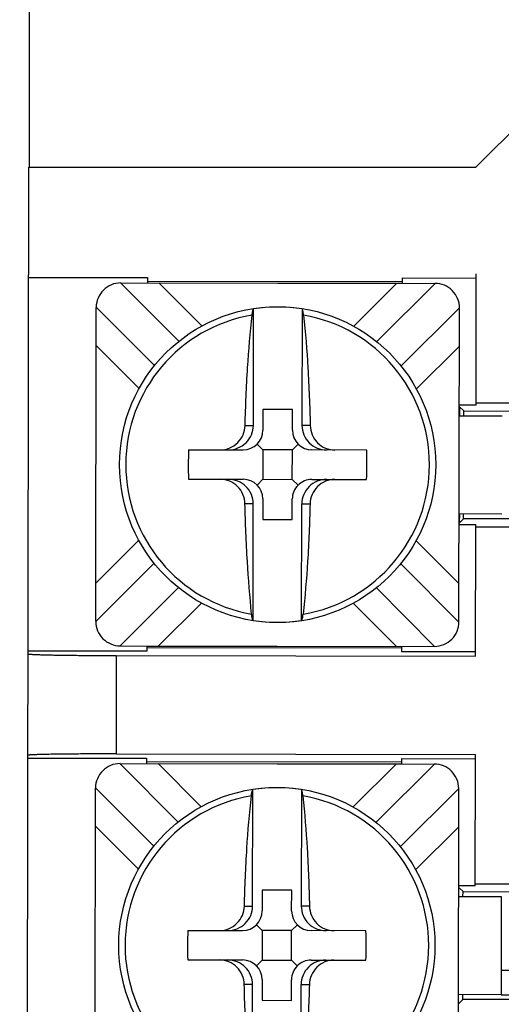
# Model space of a CAD drawing. Units: inches. Extents: x 0 to 34, y 0 to 22.
# Drawn here: x 18 to 18.3, y 4.8 to 5.3 of the extents above; entities that cross this region are included whole.
import ezdxf

# ---------------------------------------------------------------- set-up
doc = ezdxf.new("R2010")
doc.units = ezdxf.units.IN
doc.header["$LTSCALE"] = 1.87
doc.header["$MEASUREMENT"] = 0
doc.layers.get('0').update_dxf_attribs({"linetype": 'CONTINUOUS'})

msp = doc.modelspace()

# ---------------------------------------------------------------- linework, layer by layer
at = {"color": 7, "linetype": 'CONTINUOUS'}
for p, q in [((18.0463213681, 5.4257331455), (18.0462815552, 5.2217331494)), ((18.2737815509, 5.2216887502), (18.33779404, 5.2856762587)), ((18.0415072601, 2.2263351186), (18.0460710733, 5.2217334701)), ((18.0462815552, 5.2217331494), (18.2737815509, 5.2216887502)), ((18.0459854926, 5.1655636842), (18.1065287153, 5.16547144)), ((18.1065287153, 5.16547144), (18.1065245254, 5.1627214434)), ((18.2364378041, 5.1625235065), (18.236441994, 5.1652735031)), ((18.236441994, 5.1652735031), (18.2739852357, 5.1652163019)), ((18.2738864191, 5.1003593231), (18.27398856, 5.1673981823)), ((18.0929812558, 5.162742078), (18.2529810701, 5.162498301)), ((18.1065246015, 5.1627714434), (18.2364378803, 5.1625735064)), ((18.1065259627, 5.1636648431), (18.2364392415, 5.1634669062)), ((18.1174812274, 5.1627047497), (18.1174813036, 5.1627547496)), ((18.1554812595, 5.1626968526), (18.1554811833, 5.1626468526)), ((18.1904811427, 5.1625935264), (18.1904812189, 5.1626435264)), ((18.2284811747, 5.1625856293), (18.2284810986, 5.1625356294)), ((18.0802184483, 4.9902613233), (18.0804622253, 5.1502611376)), ((18.1604957159, 5.0901391283), (18.1605861896, 5.1495203526)), ((18.1853361609, 5.1494826434), (18.1852456872, 5.0901014191)), ((18.2652182335, 4.9899794562), (18.2654620105, 5.1499792705)), ((18.2738864191, 5.1003593231), (18.2653864289, 5.1003722738)), ((18.2654775888, 5.0996368972), (18.2654704923, 5.0949791937)), ((18.2676320186, 5.0974758922), (18.2654775888, 5.0996368972)), ((18.3441218146, 5.1013431715), (18.2738880811, 5.1014501802)), ((18.1653829581, 5.0981703981), (18.1653669012, 5.0876317036)), ((18.1803829406, 5.098147544), (18.1653829581, 5.0981703981)), ((18.1803668838, 5.0876088495), (18.1803829406, 5.098147544)), ((18.2653782122, 5.0949793343), (18.2871281869, 5.0949461959)), ((18.2676282096, 5.0949759062), (18.2676320186, 5.0974758922)), ((18.2676320187, 5.0974758923), (18.2954037083, 5.0974335791)), ((18.1624271989, 5.0805651066), (18.1653516651, 5.0776317152)), ((18.1832850391, 5.0805333274), (18.1803516477, 5.0776088611)), ((18.1274935568, 5.0776893962), (18.1553516768, 5.0776469513)), ((18.1653516651, 5.0776317152), (18.1653288111, 5.0626317327)), ((18.1803516477, 5.0776088611), (18.1653516651, 5.0776317152)), ((18.1803287936, 5.0626088786), (18.1803516477, 5.0776088611)), ((18.218209756, 5.0775511802), (18.1903516361, 5.0775936251)), ((18.1274707028, 5.0626894136), (18.1553288227, 5.0626469687)), ((18.1623954197, 5.0597072664), (18.1653288111, 5.0626317327)), ((18.1653288111, 5.0626317327), (18.1803287936, 5.0626088786)), ((18.1803287936, 5.0626088786), (18.1832532599, 5.0596754872)), ((18.190328782, 5.0625936425), (18.2181869019, 5.0625511976)), ((18.1603442979, 4.9907579504), (18.1604347716, 5.0501391747)), ((18.165313575, 5.0526317443), (18.1652975182, 5.0420930498)), ((18.1802975007, 5.0420701957), (18.1803135576, 5.0526088902)), ((18.1850942692, 4.9907202412), (18.1851847429, 5.0501014655)), ((18.2870520066, 5.0449462536), (18.2653020319, 5.044979392)), ((18.2653943119, 5.0449792514), (18.2653872154, 5.0403215373)), ((18.2675482202, 5.0424759672), (18.2675520293, 5.0449759639)), ((18.1652975182, 5.0420930498), (18.1802975007, 5.0420701957)), ((18.2652938151, 5.0395864419), (18.2737938053, 5.0395734913)), ((18.2653872154, 5.0403215373), (18.2675482202, 5.0424759672)), ((18.29531991, 5.0424336539), (18.2675482203, 5.0424759671)), ((18.2736916643, 4.972534643), (18.2737938053, 5.0395734913)), ((18.2737921432, 5.0384826342), (18.3440258768, 5.0383756255)), ((18.1062384683, 4.9749716615), (18.0456952455, 4.9750639057)), ((18.0926993887, 4.9777422928), (18.252699203, 4.9774985158)), ((18.1062426582, 4.9777216581), (18.1062384683, 4.9749716615)), ((18.2361544995, 4.9765803215), (18.1062412208, 4.9767782585)), ((18.106242582, 4.9776716582), (18.2361558607, 4.9774737213)), ((18.117199284, 4.9776549645), (18.1171993602, 4.9777049644)), ((18.1551993161, 4.9776470674), (18.1551992399, 4.9775970674)), ((18.1901991993, 4.9775437412), (18.1901992755, 4.9775937412)), ((18.2281992314, 4.9775358441), (18.2281991552, 4.9774858442)), ((18.236151747, 4.9747737246), (18.2361559369, 4.9775237212)), ((18.2736949887, 4.9747165234), (18.236151747, 4.9747737246)), ((18.0906918689, 4.9728134544), (18.2736916643, 4.972534643)), ((18.045612209, 4.9205639685), (18.1061554317, 4.9204717244)), ((18.0906154811, 4.9226772866), (18.2736152764, 4.9223984667)), ((18.1061554317, 4.9204717244), (18.1061512418, 4.9177217278)), ((18.2360659579, 4.9184671905), (18.1061526792, 4.9186651275)), ((18.2360645205, 4.9175237909), (18.2360687105, 4.9202737875)), ((18.2360687105, 4.9202737875), (18.2736119521, 4.9202165863)), ((18.2735131355, 4.8553596075), (18.2736152764, 4.9223984667)), ((18.0926079723, 4.9177423624), (18.2526077866, 4.9174985854)), ((18.106151318, 4.9177717277), (18.2360645967, 4.9175737908)), ((18.1171079438, 4.9177050341), (18.11710802, 4.917755034)), ((18.1551079759, 4.917697137), (18.1551078997, 4.917647137)), ((18.1901078591, 4.9175938108), (18.1901079353, 4.9176438107)), ((18.2281078912, 4.9175859137), (18.228107815, 4.9175359138)), ((18.0798451647, 4.7452616077), (18.0800889417, 4.905261422)), ((18.1601224323, 4.8451394127), (18.160212906, 4.904520637)), ((18.1849628773, 4.9044829277), (18.1848724036, 4.8451017034)), ((18.26484495, 4.7449797405), (18.265088727, 4.9049795548)), ((18.1650096745, 4.8531706825), (18.1649936177, 4.842631988)), ((18.1800096571, 4.8531478284), (18.1650096745, 4.8531706825)), ((18.1799936003, 4.8426091339), (18.1800096571, 4.8531478284)), ((18.2735131355, 4.8553596075), (18.2650131454, 4.8553725581)), ((18.2650972087, 4.8499794781), (18.2651043052, 4.8546371815)), ((18.2651043052, 4.8546371815), (18.2672587351, 4.8524761767)), ((18.2735147975, 4.8564504646), (18.3437485311, 4.8563434559)), ((18.2650049286, 4.8499796187), (18.2867549033, 4.8499464802)), ((18.267254926, 4.8499761906), (18.267258735, 4.8524761766)), ((18.2672587351, 4.8524761767), (18.2950304248, 4.8524338635)), ((18.2867549033, 4.8499464802), (18.286678723, 4.799946538)), ((18.1620539153, 4.8355653909), (18.1649783816, 4.8326319996)), ((18.1829117555, 4.8355336118), (18.1799783642, 4.8326091455)), ((18.1271202733, 4.8326896805), (18.1549783932, 4.8326472357)), ((18.1649783816, 4.8326319996), (18.1649555275, 4.817632017)), ((18.1799783642, 4.8326091455), (18.1649783816, 4.8326319996)), ((18.1799555101, 4.8176091629), (18.1799783642, 4.8326091455)), ((18.2178364725, 4.8325514646), (18.1899783526, 4.8325939095)), ((18.1270974192, 4.8176896979), (18.1549555391, 4.8176472531)), ((18.1620221362, 4.8147075508), (18.1649555275, 4.817632017)), ((18.1649555275, 4.817632017), (18.1799555101, 4.8176091629)), ((18.1799555101, 4.8176091629), (18.1828799763, 4.8146757716)), ((18.1899554985, 4.8175939269), (18.2178136184, 4.817551482)), ((18.1649402914, 4.8076320286), (18.1649242346, 4.7970933342)), ((18.2867476919, 4.8123964476), (18.3231476496, 4.8123409884)), ((18.1599710143, 4.7457582348), (18.1600614881, 4.8051394591)), ((18.1799242172, 4.7970704801), (18.179940274, 4.8076091745)), ((18.1847209857, 4.7457205255), (18.1848114594, 4.8051017499)), ((18.286678723, 4.799946538), (18.2649287483, 4.7999796764)), ((18.2650139319, 4.7953218217), (18.2650210284, 4.7999795358)), ((18.2671749367, 4.7974762516), (18.2671787457, 4.7999762483)), ((18.2867286468, 4.7998964621), (18.3231286045, 4.7998410029)), ((18.1649242346, 4.7970933342), (18.1799242172, 4.7970704801)), ((18.2671749368, 4.7974762515), (18.2650139319, 4.7953218217)), ((18.2949466264, 4.7974339383), (18.2671749368, 4.7974762515))]:
    msp.add_line(p, q, dxfattribs=at)
at = {"color": 9, "linetype": 'CONTINUOUS'}
for p, q in [((18.1225489708, 5.1329674021), (18.0928654683, 5.1627414947)), ((18.1124186721, 5.162712463), (18.1342802705, 5.140784146)), ((18.2116153368, 5.1406663177), (18.2335436538, 5.162527916)), ((18.2530968554, 5.1624973649), (18.2232884679, 5.1327796719)), ((18.0804629163, 5.1503766785), (18.1101590958, 5.1205898702)), ((18.1729626354, 5.1504598402), (18.1729628797, 5.1506202035)), ((18.2356538027, 5.1203776368), (18.2654616716, 5.1500948129)), ((18.1022942086, 5.1088954043), (18.0804326103, 5.1308237213)), ((18.2654323955, 5.1305418542), (18.2435040785, 5.1086802558)), ((18.1562995101, 5.0901455217), (18.1604957159, 5.0901391283)), ((18.1894418929, 5.0900950257), (18.1852456872, 5.0901014191)), ((18.1604347716, 5.0501391747), (18.1562385659, 5.0501455681)), ((18.1851847429, 5.0501014655), (18.1893809486, 5.0500950721)), ((18.0802480633, 5.0096987396), (18.1021763803, 5.031560338)), ((18.2433862502, 5.0313451895), (18.2652478485, 5.0094168725)), ((18.1100181115, 5.0198539496), (18.0802190316, 4.9901455358)), ((18.2355042906, 5.0196669726), (18.2652171044, 4.9898634792)), ((18.0925838478, 4.9777429838), (18.1223866641, 5.0074551226)), ((18.2231273734, 5.0072768286), (18.2528147454, 4.9774988547)), ((18.134065122, 4.9995742761), (18.112136805, 4.9777126778)), ((18.2332617867, 4.9775281308), (18.2114001883, 4.9994564478)), ((18.1727175791, 4.9896203903), (18.1727178234, 4.9897807536)), ((18.090691869, 4.972813463), (18.0906154811, 4.9226772866)), ((18.1221756873, 4.8879676865), (18.0924921847, 4.9177417791)), ((18.1120453886, 4.9177127474), (18.1339069869, 4.8957844304)), ((18.2112420533, 4.895666602), (18.2331703703, 4.9175282004)), ((18.2527235718, 4.9174976492), (18.2229151844, 4.8877799562)), ((18.0800896327, 4.9053769628), (18.1097858123, 4.8755901545)), ((18.1725893518, 4.9054601246), (18.1725895962, 4.9056204878)), ((18.2352805191, 4.8753779212), (18.265088388, 4.9050950972)), ((18.1019209251, 4.8638956887), (18.0800593267, 4.8858240057)), ((18.265059112, 4.8855421385), (18.2431307949, 4.8636805402)), ((18.1559262266, 4.8451458061), (18.1601224323, 4.8451394127)), ((18.1890686093, 4.8450953101), (18.1848724036, 4.8451017034)), ((18.1600614881, 4.8051394591), (18.1558652823, 4.8051458525)), ((18.1848114594, 4.8051017499), (18.1890076651, 4.8050953565))]:
    msp.add_line(p, q, dxfattribs=at)
at = {"color": 7, "linetype": 'CONTINUOUS'}
for centre in [(18.1728402294, 5.0701202969), (18.1724669458, 4.8251205813)]:
    msp.add_circle(centre, 0.0805, dxfattribs=at)
for centre, radius, start, end in [((18.0929622108, 5.1502420926), 0.0125, 89.9133050114, 179.9134378876), ((18.252962025, 5.1499983155), 0.0125, 359.9119703582, 89.9120998654), ((18.1728402294, 5.0701202969), 0.0803396383, 81.0520042921, 98.7734032148), ((18.1553669128, 5.0876469397), 0.01, 269.9127037535, 359.9127037535), ((18.1903668722, 5.0875936135), 0.01, 179.9127037535, 269.9127037535), ((18.3256572114, 5.0698874637), 0.1983171806, 177.7453633208, 182.0800441862), ((18.0200067623, 5.0703531552), 0.1983336539, 357.7455434226, 2.0798640843), ((18.1553135866, 5.0526469803), 0.01, 359.9127037535, 89.9127037535), ((18.190313546, 5.0525936541), 0.01, 89.9127037535, 179.9127037535), ((18.0927184337, 4.9902422783), 0.0125, 179.9133049722, 269.9134379106), ((18.1728402294, 5.0701202969), 0.0803395207, 261.0520042921, 278.7734032148), ((18.252718248, 4.9899985013), 0.0125, 269.9133050141, 359.9134378861), ((18.0925889272, 4.9052423769), 0.0125, 89.9133050114, 179.9134378876), ((18.2525887415, 4.9049985999), 0.0125, 359.9119703582, 89.9120998654), ((18.1724669458, 4.8251205813), 0.0803396383, 81.0520042921, 98.7734032148), ((18.1549936293, 4.8426472241), 0.01, 269.9127037535, 359.9127037535), ((18.1899935886, 4.8425938978), 0.01, 179.9127037535, 269.9127037535), ((18.3252839278, 4.8248877481), 0.1983171806, 177.7453633208, 182.0800441862), ((18.0196334788, 4.8253534396), 0.1983336539, 357.7455434226, 2.0798640843), ((18.154940303, 4.8076472647), 0.01, 359.9127037535, 89.9127037535), ((18.1899402624, 4.8075939385), 0.01, 89.9127037535, 179.9127037535)]:
    msp.add_arc(centre, radius, start, end, dxfattribs=at)
at = {"color": 9, "linetype": 'CONTINUOUS'}
for centre, radius, start, end in [((18.1728402294, 5.0701202969), 0.0773215727, 99.6674535668, 260.1584945774), ((18.1728402294, 5.0701202969), 0.07732167, 279.6665546366, 80.1588528704), ((18.1724669458, 4.8251205813), 0.0773215727, 99.6674535668, 260.1584945774), ((18.1724669458, 4.8251205813), 0.07732167, 279.6665546366, 80.1588528704)]:
    msp.add_arc(centre, radius, start, end, dxfattribs=at)
at = {"color": 7, "linetype": 'CONTINUOUS'}
for centre, major_axis, start_param, end_param in [((18.1478408344, 5.0901584094), (-0.0126548815, 1.92811e-05), 1.5707963268, 3.1415926536), ((18.1979005687, 5.090082138), (-0.0126548815, 1.92811e-05), 0, 1.5707963268), ((18.1477798901, 5.0501584558), (0.0126548815, -1.92811e-05), 0, 1.5707963268), ((18.1978396244, 5.0500821844), (0.0126548815, -1.92811e-05), 1.5707963268, 3.1415926536), ((18.1474675508, 4.8451586938), (-0.0126548815, 1.92811e-05), 1.5707963268, 3.1415926536), ((18.1975272851, 4.8450824223), (-0.0126548815, 1.92811e-05), 0, 1.5707963268), ((18.1474066066, 4.8051587402), (0.0126548815, -1.92811e-05), -0, 1.5707963268), ((18.1974663408, 4.8050824688), (0.0126548815, -1.92811e-05), 1.5707963268, 3.1415926536)]:
    msp.add_ellipse(centre, major_axis=major_axis, ratio=0.9877599823, start_param=start_param, end_param=end_param, dxfattribs=at)
for points, knots in [([(18.159856724, 5.1463448156), (18.1599307766, 5.1470225023), (18.160055408, 5.1479424436), (18.1603358174, 5.1489964399), (18.1604929928, 5.1493807501), (18.1605861896, 5.1495203526)], [0, 0, 0, 0, 0.6244419748, 0.8462504739, 1, 1, 1, 1]), ([(18.1860559466, 5.1463048982), (18.185983959, 5.1469828101), (18.1858621161, 5.1479031312), (18.1855849474, 5.1489579878), (18.1854289269, 5.149342765), (18.1853361609, 5.1494826434)], [0, 0, 0, 0, 0.6244441, 0.8462587969, 1, 1, 1, 1]), ([(18.1562995101, 5.0901455217), (18.1565449053, 5.0999415907), (18.1573424461, 5.1187036411), (18.1588818548, 5.1374225112), (18.159856724, 5.1463448156)], [0, 0, 0, 0, 0.5219376193, 1, 1, 1, 1]), ([(18.1860559466, 5.1463048982), (18.1870036167, 5.1373797244), (18.1884859824, 5.1186562507), (18.189226345, 5.099891857), (18.1894418929, 5.0900950257)], [0, 0, 0, 0, 0.4780591786, 1, 1, 1, 1]), ([(18.1437628203, 5.0776646082), (18.145366459, 5.0776621822), (18.1486286711, 5.0783243858), (18.1527490167, 5.0811170815), (18.1555445161, 5.0852534311), (18.1562588839, 5.0885230658), (18.1562995104, 5.0901456815)], [0, 0, 0, 0, 0.2474172586, 0.4978815357, 0.749576704, 1, 1, 1, 1]), ([(18.1894418931, 5.0900951865), (18.1894775778, 5.088472346), (18.1901820455, 5.0852004092), (18.1929651106, 5.0810555635), (18.1970769091, 5.0782505101), (18.2003369474, 5.0775784285), (18.2019404943, 5.0775759682)], [0, 0, 0, 0, 0.2504400453, 0.502139115, 0.7525969004, 1, 1, 1, 1]), ([(18.1562385656, 5.0501454073), (18.1562028835, 5.0517681283), (18.1554984805, 5.0550399611), (18.1527155388, 5.0591848642), (18.1486036712, 5.0619900555), (18.1453435347, 5.0626621653), (18.1437399645, 5.0626646256)], [0, 0, 0, 0, 0.2504216195, 0.5021241781, 0.7525932902, 1, 1, 1, 1]), ([(18.2019176385, 5.0625759856), (18.2003140338, 5.0625784116), (18.19705188, 5.0619162332), (18.1929315451, 5.0591236097), (18.190135975, 5.0549872645), (18.1894215766, 5.0517175724), (18.1893809484, 5.0500949123)], [0, 0, 0, 0, 0.24741203, 0.4978729024, 0.7495698417, 1, 1, 1, 1]), ([(18.1596245122, 4.9939356956), (18.1586768364, 5.0028609226), (18.1571944732, 5.0215843966), (18.156454113, 5.0403487903), (18.1562385659, 5.0501455681)], [0, 0, 0, 0, 0.4780620285, 1, 1, 1, 1]), ([(18.1893809486, 5.0500950721), (18.1891355488, 5.0402989431), (18.1883380106, 5.0215368926), (18.1867985974, 5.0028180229), (18.1858237348, 4.9938957782)], [0, 0, 0, 0, 0.5219408214, 1, 1, 1, 1]), ([(18.1603442979, 4.9907579504), (18.160251564, 4.9908978667), (18.1600955001, 4.9912826174), (18.159818373, 4.992337498), (18.1596964204, 4.9932577818), (18.1596245122, 4.9939356956)], [0, 0, 0, 0, 0.1537540786, 0.3755612448, 1, 1, 1, 1]), ([(18.1850942692, 4.9907202412), (18.1851874293, 4.9908598746), (18.1853446607, 4.9912441543), (18.1856250065, 4.9922981829), (18.1857497617, 4.993218091), (18.1858237348, 4.9938957782)], [0, 0, 0, 0, 0.1537545727, 0.3755649649, 1, 1, 1, 1]), ([(18.0456936087, 4.9736675015), (18.0456935978, 4.9736596484), (18.0457132719, 4.9736412043), (18.045784811, 4.973615073), (18.0459464004, 4.9735813298), (18.0462158567, 4.9735459454), (18.0465938272, 4.9735083785), (18.0470766768, 4.9734709995), (18.047664923, 4.9734334535), (18.0483569811, 4.9733962381), (18.0494822234, 4.9733441034), (18.0511331283, 4.9732822949), (18.0533960391, 4.9732140395), (18.0560183044, 4.973149205), (18.0589745178, 4.9730883929), (18.0622355767, 4.973032233), (18.0657699992, 4.9729813979), (18.0695445849, 4.9729364198), (18.0749545057, 4.9728837531), (18.0820264011, 4.9728364434), (18.0877677524, 4.9728179096), (18.0906918689, 4.9728134544)], [0, 0, 0, 0, 0.0005231728, 0.0015258234, 0.005243406, 0.0113114006, 0.0197333418, 0.0304982837, 0.0435912288, 0.0589944692, 0.0766710116, 0.1186332155, 0.169052536, 0.2274924255, 0.2933797665, 0.3660349845, 0.4447741681, 0.5288650353, 0.6175133292, 0.805196814, 1, 1, 1, 1]), ([(18.0906154811, 4.9226772952), (18.0876913593, 4.9226817505), (18.0819499677, 4.9226807118), (18.0748779494, 4.9226549518), (18.0694678851, 4.9226187702), (18.0656931736, 4.9225852942), (18.0621586045, 4.9225452295), (18.0588973846, 4.9224990069), (18.0559410084, 4.9224472033), (18.0533185844, 4.9223903595), (18.0510555044, 4.922328999), (18.0494044282, 4.9222722206), (18.0482790083, 4.9222235153), (18.047586786, 4.922188409), (18.0469983511, 4.9221526559), (18.0465152994, 4.9221167491), (18.0461371235, 4.9220803341), (18.0458674829, 4.9220457725), (18.0457057339, 4.9220125209), (18.0456340922, 4.9219866107), (18.0456143496, 4.9219682262), (18.0456143366, 4.9219603719)], [0, 0, 0, 0, 0.1948014419, 0.3824832677, 0.4711306852, 0.5552207611, 0.6339593336, 0.7066139724, 0.7725005009, 0.8309390851, 0.8813568651, 0.9233184207, 0.9409953496, 0.9563996427, 0.9694942455, 0.9802611755, 0.9886851503, 0.9947549368, 0.998473777, 0.9994767558, 1, 1, 1, 1]), ([(18.1594834404, 4.9013450999), (18.1595574931, 4.9020227867), (18.1596821245, 4.902942728), (18.1599625339, 4.9039967243), (18.1601197092, 4.9043810345), (18.160212906, 4.904520637)], [0, 0, 0, 0, 0.6244419748, 0.8462504739, 1, 1, 1, 1]), ([(18.185682663, 4.9013051826), (18.1856106755, 4.9019830944), (18.1854888325, 4.9029034156), (18.1852116638, 4.9039582721), (18.1850556434, 4.9043430494), (18.1849628773, 4.9044829277)], [0, 0, 0, 0, 0.6244441, 0.8462587969, 1, 1, 1, 1]), ([(18.1559262266, 4.8451458061), (18.1561716217, 4.8549418751), (18.1569691625, 4.8737039255), (18.1585085713, 4.8924227956), (18.1594834404, 4.9013450999)], [0, 0, 0, 0, 0.5219376193, 1, 1, 1, 1]), ([(18.185682663, 4.9013051826), (18.1866303332, 4.8923800088), (18.1881126989, 4.8736565351), (18.1888530614, 4.8548921414), (18.1890686093, 4.8450953101)], [0, 0, 0, 0, 0.4780591786, 1, 1, 1, 1]), ([(18.1433895368, 4.8326648926), (18.1449931755, 4.8326624665), (18.1482553875, 4.8333246702), (18.1523757332, 4.8361173658), (18.1551712326, 4.8402537155), (18.1558856003, 4.8435233501), (18.1559262268, 4.8451459659)], [0, 0, 0, 0, 0.2474172586, 0.4978815357, 0.749576704, 1, 1, 1, 1]), ([(18.1890686096, 4.8450954709), (18.1891042943, 4.8434726303), (18.189808762, 4.8402006936), (18.1925918271, 4.8360558479), (18.1967036255, 4.8332507944), (18.1999636638, 4.8325787128), (18.2015672108, 4.8325762526)], [0, 0, 0, 0, 0.2504400453, 0.502139115, 0.7525969004, 1, 1, 1, 1]), ([(18.1558652821, 4.8051456916), (18.1558296, 4.8067684127), (18.155125197, 4.8100402454), (18.1523422552, 4.8141851486), (18.1482303876, 4.8169903398), (18.1449702511, 4.8176624497), (18.1433666809, 4.81766491)], [0, 0, 0, 0, 0.2504216195, 0.5021241781, 0.7525932902, 1, 1, 1, 1]), ([(18.201544355, 4.81757627), (18.1999407502, 4.8175786959), (18.1966785965, 4.8169165176), (18.1925582615, 4.8141238941), (18.1897626914, 4.8099875489), (18.189048293, 4.8067178567), (18.1890076649, 4.8050951967)], [0, 0, 0, 0, 0.24741203, 0.4978729024, 0.7495698417, 1, 1, 1, 1]), ([(18.1592512286, 4.74893598), (18.1583035529, 4.757861207), (18.1568211897, 4.776584681), (18.1560808295, 4.7953490746), (18.1558652823, 4.8051458525)], [0, 0, 0, 0, 0.4780620285, 1, 1, 1, 1]), ([(18.1890076651, 4.8050953565), (18.1887622652, 4.7952992274), (18.187964727, 4.7765371769), (18.1864253139, 4.7578183072), (18.1854504513, 4.7488960626)], [0, 0, 0, 0, 0.5219408214, 1, 1, 1, 1])]:
    msp.add_open_spline(points, degree=3, knots=knots, dxfattribs=at)

doc.saveas('drawing.dxf')
